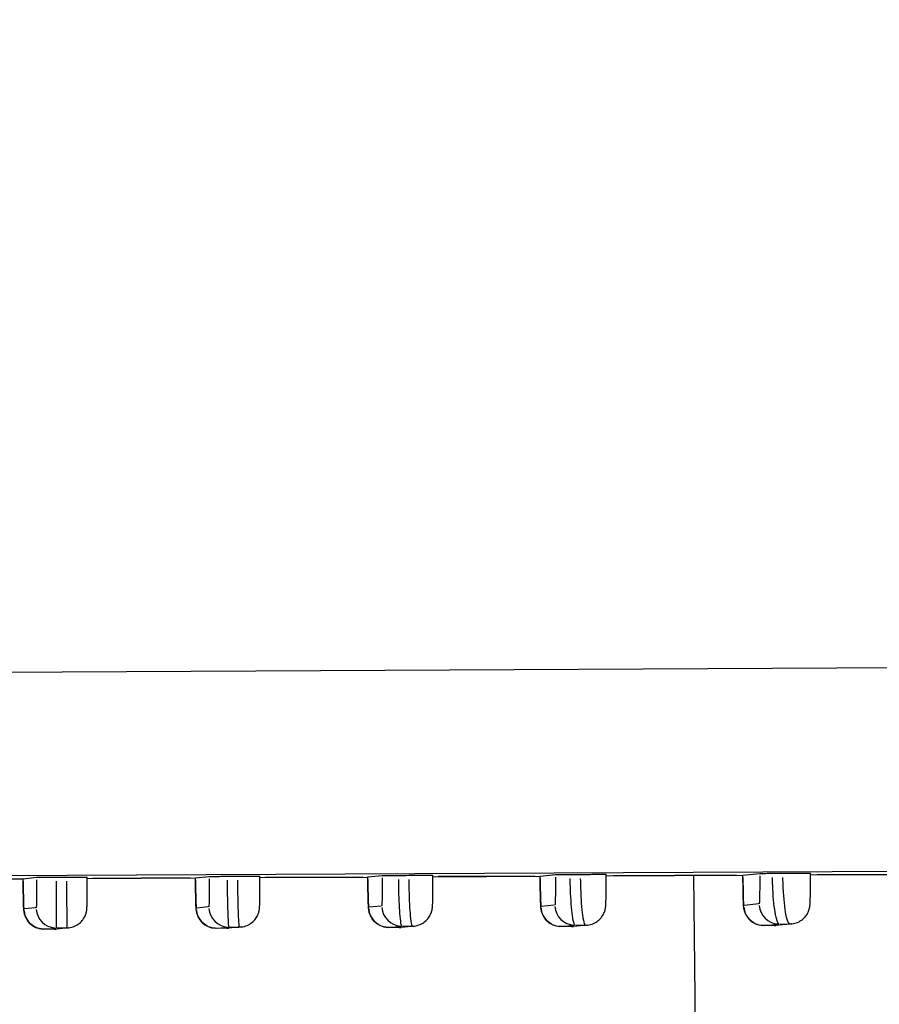
# Model space of a CAD drawing. Units: millimetres. Extents: x 18 to 3718, y -93 to 2494.
# Drawn here: x 1640 to 1649, y 772 to 782 of the extents above; entities that cross this region are included whole.
import ezdxf

# ---------------------------------------------------------------- set-up
doc = ezdxf.new("R2010")
doc.units = ezdxf.units.MM
doc.header["$LTSCALE"] = 0.5
doc.layers.add('Bem', color=5, linetype='Continuous')
doc.layers.add('Objekt025', color=6, linetype='Continuous')
doc.styles.add('ISOCP', font='isocp.shx')
doc.dimstyles.new('TKA 3.5', dxfattribs={"dimscale": 0, "dimtxt": 3.5, "dimasz": 3.5, "dimexe": 1.25, "dimexo": 1, "dimgap": 1, "dimtad": 1, "dimtxsty": 'ISOCP', "dimcen": 5, "dimazin": 2, "dimtfac": 1, "dimtmove": 0, "dimatfit": 0, "dimfxl": 1, "dimarcsym": 0})

# ---------------------------------------------------------------- blocks, each defined once
blk = doc.blocks.new('*D15')
at = {"layer": 'Bem', "color": 0, "lineweight": -2, "transparency": 16777216}
for p, q in [((1617.0406, 1426.7242), (1353.6029, 1426.7242)), ((1364.8529, 544.0078), (1364.8529, 1395.2242)), ((1788.633, 512.5077), (1353.6029, 512.5077))]:
    blk.add_line(p, q, dxfattribs=at)
at = {"layer": 'Bem', "color": 0, "transparency": 16777216}
for points in [[(1359.6029, 1395.2242), (1370.1029, 1395.2242), (1364.8529, 1426.7242)], [(1359.6029, 544.0078), (1370.1029, 544.0078), (1364.8529, 512.5077)]]:
    blk.add_solid(points, dxfattribs=at)
at = {"layer": 'Defpoints', "color": 0, "transparency": 16777216}
for p in [(1364.8529, 1426.7242), (1626.0406, 1426.7242), (1797.633, 512.5077)]:
    blk.add_point(p, dxfattribs=at)
at = {"layer": 'Bem', "color": 0, "transparency": 16777216, "insert": (1338.5202, 969.616), "char_height": 31.500032, "attachment_point": 5, "rotation": 90, "style": 'ISOCP'}
blk.add_mtext('1260 (49.60)', dxfattribs=at)

msp = doc.modelspace()

# ---------------------------------------------------------------- linework, layer by layer
at = {"layer": 'Objekt025'}
for p, q in [((1659.3466, 775.5766), (1621.555, 775.3892)), ((1624.8532, 773.4015), (1655.9863, 773.5559)), ((1639.0291, 773.4398), (1640.3958, 773.4466)), ((1640.3958, 773.447), (1640.5284, 773.4606)), ((1641.0285, 773.4497), (1642.0954, 773.455)), ((1642.0421, 773.4548), (1641.0818, 773.45)), ((1642.0955, 773.4554), (1642.2309, 773.4693)), ((1642.7311, 773.4582), (1643.795, 773.4635)), ((1643.7419, 773.4632), (1642.7843, 773.4585)), ((1643.7951, 773.4639), (1643.9364, 773.4784)), ((1644.4368, 773.4666), (1645.4947, 773.4719)), ((1645.4418, 773.4716), (1644.4897, 773.4669)), ((1645.4947, 773.4723), (1645.645, 773.4877)), ((1646.1456, 773.4751), (1647.4942, 773.4818)), ((1647.4268, 773.4815), (1646.2131, 773.4755)), ((1647.0062, 773.4794), (1647.0485, 769.4532)), ((1647.4943, 773.4822), (1647.6595, 773.4992)), ((1648.1604, 773.4851), (1649.4938, 773.4917)), ((1649.4271, 773.4914), (1648.227, 773.4854)), ((1640.5177, 773.1594), (1640.4095, 773.1483)), ((1642.22, 773.1681), (1642.1093, 773.1567)), ((1643.9251, 773.1771), (1643.8092, 773.1652)), ((1645.6332, 773.1863), (1645.5092, 773.1736)), ((1647.6467, 773.1977), (1647.5095, 773.1836)), ((1640.7044, 772.9491), (1640.6044, 772.9486)), ((1640.6994, 772.9491), (1640.6094, 772.9487)), ((1640.6105, 772.9493), (1640.7187, 772.9604)), ((1640.8188, 772.9609), (1640.7104, 772.9497)), ((1640.8442, 772.9625), (1640.7238, 772.9502)), ((1642.404, 772.9576), (1642.304, 772.9571)), ((1642.399, 772.9575), (1642.3091, 772.9571)), ((1642.3102, 772.9577), (1642.421, 772.9691)), ((1642.5212, 772.9696), (1642.4102, 772.9582)), ((1642.5468, 772.9712), (1642.4235, 772.9586)), ((1644.1036, 772.966), (1644.0037, 772.9655)), ((1644.0987, 772.966), (1644.0087, 772.9655)), ((1644.0101, 772.9662), (1644.1261, 772.978)), ((1644.2265, 772.9786), (1644.1101, 772.9667)), ((1644.2524, 772.9803), (1644.1231, 772.967)), ((1645.8033, 772.9744), (1645.7033, 772.9739)), ((1645.7983, 772.9744), (1645.7083, 772.9739)), ((1645.7102, 772.9746), (1645.8341, 772.9873)), ((1645.9347, 772.9879), (1645.8102, 772.9751)), ((1645.961, 772.9896), (1645.8227, 772.9755)), ((1647.8028, 772.9843), (1647.7028, 772.9838)), ((1647.7978, 772.9843), (1647.7079, 772.9839)), ((1647.7105, 772.9846), (1647.8476, 772.9987)), ((1647.9484, 772.9993), (1647.8105, 772.9851)), ((1647.9755, 773.0011), (1647.8222, 772.9854))]:
    msp.add_line(p, q, dxfattribs=at)
for centre, major_axis, ratio, start_param, end_param in [((1640.3423, 773.5001), (19.9997, 0.1), 0.002, 4.731494, 4.736449), ((1642.1016, 773.4561), (0.0015, -0.3), 0.020507, 4.792929, 6.206646), ((1640.3423, 773.5001), (19.9997, 0.1), 0.002, 4.815961, 4.820951), ((1643.8012, 773.4645), (0.0015, -0.3), 0.020507, 4.792929, 6.206646), ((1640.3423, 773.5001), (19.9998, 0.1), 0.002, 4.901329, 4.906393), ((1645.5009, 773.4729), (0.0015, -0.3), 0.020507, 4.792929, 6.206646), ((1640.3423, 773.5001), (19.9997, 0.1), 0.002, 4.98828, 4.993461), ((1647.5004, 773.4828), (0.0015, -0.3), 0.020507, 4.792929, 6.206646), ((1640.3423, 773.5001), (19.9997, 0.1), 0.002, 5.093695, 5.09908), ((1640.402, 773.4476), (0.0015, -0.3), 0.020507, 4.792929, 6.206646), ((1640.7237, 773.161), (0.001, -0.2), 0.999792, 4.790929, 6.204645), ((1642.3031, 773.1571), (0.001, -0.2), 0.999792, 4.790929, 6.204645), ((1642.4261, 773.1697), (0.001, -0.2), 0.999792, 4.790929, 6.204645), ((1644.0027, 773.1655), (0.001, -0.2), 0.999792, 4.790929, 6.204645), ((1644.1315, 773.1787), (0.001, -0.2), 0.999792, 4.790929, 6.204645), ((1645.7023, 773.1739), (0.001, -0.2), 0.999792, 4.790929, 6.204645), ((1645.84, 773.188), (0.001, -0.2), 0.999792, 4.790929, 6.204645), ((1647.7019, 773.1838), (0.001, -0.2), 0.999792, 4.790929, 6.204645), ((1647.8543, 773.1995), (0.001, -0.2), 0.999792, 4.790929, 6.204645), ((1640.6034, 773.1486), (0.001, -0.2), 0.999792, 4.790929, 6.204645), ((1640.7034, 773.1491), (0.0204, -0.199), 0.999788, 6.190829, 6.278324), ((1640.3448, 773.0001), (20.4997, 0.1025), 0.002, 4.731159, 4.735553), ((1640.8238, 773.1615), (0.0204, -0.199), 0.999788, 6.190829, 6.278324), ((1642.403, 773.1576), (0.0204, -0.199), 0.999788, 6.190829, 6.278324), ((1640.3448, 773.0001), (20.4997, 0.1025), 0.002, 4.814382, 4.818806), ((1642.5264, 773.1702), (0.0204, -0.199), 0.999788, 6.190829, 6.278324), ((1644.1027, 773.166), (0.0204, -0.199), 0.999788, 6.190829, 6.278324), ((1640.3448, 773.0001), (20.4997, 0.1025), 0.002, 4.898469, 4.902956), ((1644.232, 773.1792), (0.0204, -0.199), 0.999788, 6.190829, 6.278324), ((1645.8023, 773.1744), (0.0204, -0.199), 0.999788, 6.190829, 6.278324), ((1640.3448, 773.0001), (20.4997, 0.1025), 0.002, 4.984069, 4.988657), ((1645.9406, 773.1886), (0.0204, -0.199), 0.999788, 6.190829, 6.278324), ((1647.8018, 773.1843), (0.0204, -0.199), 0.999788, 6.190829, 6.278324), ((1640.3448, 773.0001), (20.4997, 0.1025), 0.002, 5.087749, 5.092512), ((1647.9551, 773.2), (0.0204, -0.199), 0.999788, 6.190829, 6.278324)]:
    msp.add_ellipse(centre, major_axis=major_axis, ratio=ratio, start_param=start_param, end_param=end_param, dxfattribs=at)
for points, knots in [([(1640.6044, 772.9486), (1640.5828, 772.9485), (1640.5608, 772.952), (1640.5201, 772.9656), (1640.5008, 772.9756), (1640.4667, 773.001), (1640.4516, 773.0167), (1640.4335, 773.0425), (1640.4282, 773.0515), (1640.4193, 773.0696), (1640.4157, 773.0787), (1640.4106, 773.0943), (1640.4089, 773.1009), (1640.406, 773.1141), (1640.405, 773.1203), (1640.4037, 773.1295), (1640.4033, 773.1331), (1640.4023, 773.1434), (1640.4019, 773.1496), (1640.4004, 773.1758), (1640.3995, 773.2011), (1640.3979, 773.262), (1640.3973, 773.2971), (1640.3964, 773.3654), (1640.3961, 773.3988), (1640.3959, 773.437), (1640.3958, 773.442), (1640.3958, 773.447)], [0, 0, 0, 0, 0.00649882, 0.00649882, 0.01287704, 0.01287704, 0.0192581, 0.0192581, 0.02238774, 0.02238774, 0.02536019, 0.02536019, 0.02756088, 0.02756088, 0.03015699, 0.03015699, 0.032321, 0.032321, 0.03691514, 0.03691514, 0.05008424, 0.05008424, 0.06214786, 0.06214786, 0.07211562, 0.07211562, 0.07362063, 0.07362063, 0.07362063, 0.07362063]), ([(1640.5285, 773.4371), (1640.5286, 773.416), (1640.5286, 773.395), (1640.5285, 773.3137), (1640.528, 773.2591), (1640.5266, 773.1967), (1640.526, 773.1792), (1640.5249, 773.1651), (1640.5246, 773.1623), (1640.5242, 773.1609)], [0.20216148, 0.20216148, 0.20216148, 0.20216148, 0.20846597, 0.20846597, 0.22741787, 0.22741787, 0.23926281, 0.23926281, 0.24432356, 0.24432356, 0.24432356, 0.24432356]), ([(1640.5284, 773.4606), (1640.5289, 773.4607), (1640.5346, 773.4607), (1640.5553, 773.4609), (1640.5703, 773.4611), (1640.6076, 773.4613), (1640.6296, 773.4615), (1640.6763, 773.4617), (1640.7003, 773.4619), (1640.7245, 773.462)], [0, 0, 0, 0, 0.00781289, 0.00781289, 0.01562578, 0.01562578, 0.02343867, 0.02343867, 0.03071707, 0.03071707, 0.03071707, 0.03071707]), ([(1640.8236, 773.4625), (1640.8497, 773.4626), (1640.8756, 773.4627), (1640.9242, 773.4629), (1640.9465, 773.463), (1640.9844, 773.4631), (1640.9997, 773.4632), (1641.0167, 773.4632), (1641.0213, 773.4632), (1641.0271, 773.4631), (1641.0284, 773.4631), (1641.0284, 773.4631)], [0, 0, 0, 0, 0.00781289, 0.00781289, 0.01562578, 0.01562578, 0.02343867, 0.02343867, 0.02791442, 0.02791442, 0.03197989, 0.03197989, 0.03197989, 0.03197989]), ([(1640.8442, 772.9625), (1640.8654, 772.9647), (1640.8854, 772.9703), (1640.9219, 772.9859), (1640.9374, 772.9961), (1640.966, 773.0192), (1640.9763, 773.0314), (1640.9965, 773.0584), (1641.0021, 773.0702), (1641.0135, 773.0954), (1641.0157, 773.1041), (1641.0196, 773.1189), (1641.0206, 773.124), (1641.0222, 773.1332), (1641.0227, 773.1368), (1641.0238, 773.1456), (1641.0242, 773.1497), (1641.0257, 773.1688), (1641.0262, 773.1817), (1641.0272, 773.2177), (1641.0276, 773.2391), (1641.0282, 773.2883), (1641.0284, 773.3162), (1641.0286, 773.3749), (1641.0286, 773.4066), (1641.0285, 773.4466), (1641.0285, 773.4548), (1641.0284, 773.4631)], [0.18741814, 0.18741814, 0.18741814, 0.18741814, 0.18761735, 0.18761735, 0.18784943, 0.18784943, 0.18817108, 0.18817108, 0.18870004, 0.18870004, 0.18962168, 0.18962168, 0.19068275, 0.19068275, 0.19197825, 0.19197825, 0.19434621, 0.19434621, 0.2037165, 0.2037165, 0.21308679, 0.21308679, 0.22245708, 0.22245708, 0.23182736, 0.23182736, 0.23426958, 0.23426958, 0.23426958, 0.23426958]), ([(1642.304, 772.9571), (1642.2824, 772.957), (1642.2604, 772.9605), (1642.2197, 772.974), (1642.2004, 772.9841), (1642.1664, 773.0095), (1642.1512, 773.0251), (1642.1331, 773.051), (1642.1278, 773.06), (1642.1189, 773.078), (1642.1153, 773.0871), (1642.1102, 773.1027), (1642.1085, 773.1093), (1642.1056, 773.1225), (1642.1046, 773.1287), (1642.1033, 773.138), (1642.1029, 773.1415), (1642.1019, 773.1518), (1642.1015, 773.158), (1642.1, 773.1842), (1642.0991, 773.2095), (1642.0976, 773.2705), (1642.0969, 773.3055), (1642.096, 773.3739), (1642.0957, 773.4072), (1642.0955, 773.4454), (1642.0954, 773.4504), (1642.0954, 773.4554)], [0, 0, 0, 0, 0.00649882, 0.00649882, 0.01287704, 0.01287704, 0.0192581, 0.0192581, 0.02238774, 0.02238774, 0.02536019, 0.02536019, 0.02756088, 0.02756088, 0.03015699, 0.03015699, 0.032321, 0.032321, 0.03691514, 0.03691514, 0.05008424, 0.05008424, 0.06214786, 0.06214786, 0.07211562, 0.07211562, 0.07362063, 0.07362063, 0.07362063, 0.07362063]), ([(1642.231, 773.4457), (1642.2311, 773.4245), (1642.2311, 773.4034), (1642.231, 773.3218), (1642.2305, 773.2673), (1642.2291, 773.2051), (1642.2284, 773.1878), (1642.2273, 773.1738), (1642.227, 773.171), (1642.2267, 773.1697)], [0.20280874, 0.20280874, 0.20280874, 0.20280874, 0.20915796, 0.20915796, 0.22816241, 0.22816241, 0.2400402, 0.2400402, 0.24511355, 0.24511355, 0.24511355, 0.24511355]), ([(1642.2309, 773.4693), (1642.2314, 773.4694), (1642.237, 773.4695), (1642.2578, 773.4697), (1642.2727, 773.4698), (1642.3074, 773.47), (1642.3259, 773.4701), (1642.3663, 773.4704), (1642.388, 773.4705), (1642.4102, 773.4706)], [0, 0, 0, 0, 0.00781289, 0.00781289, 0.01562578, 0.01562578, 0.02232005, 0.02232005, 0.02901432, 0.02901432, 0.02901432, 0.02901432]), ([(1642.426, 772.9713), (1642.4252, 772.9735), (1642.4244, 772.9782), (1642.4236, 772.9851), (1642.4217, 773.0014), (1642.4198, 773.0304), (1642.418, 773.0702), (1642.4153, 773.134), (1642.4129, 773.2248), (1642.4115, 773.3267), (1642.411, 773.3607), (1642.4107, 773.396), (1642.4104, 773.4313)], [-0.24511355, -0.24511355, -0.24511355, -0.24511355, -0.2400402, -0.2400402, -0.2400402, -0.22816241, -0.22816241, -0.22816241, -0.20915796, -0.20915796, -0.20915796, -0.20280874, -0.20280874, -0.20280874, -0.20280874]), ([(1642.5094, 773.4711), (1642.5353, 773.4713), (1642.5615, 773.4714), (1642.6115, 773.4716), (1642.6349, 773.4717), (1642.6757, 773.4718), (1642.6928, 773.4719), (1642.7142, 773.4719), (1642.7208, 773.4719), (1642.7291, 773.4719), (1642.7311, 773.4719), (1642.7311, 773.4718)], [0, 0, 0, 0, 0.00781289, 0.00781289, 0.01562578, 0.01562578, 0.02343867, 0.02343867, 0.0287626, 0.0287626, 0.03367623, 0.03367623, 0.03367623, 0.03367623]), ([(1642.5097, 773.4318), (1642.5099, 773.4003), (1642.5102, 773.3689), (1642.5106, 773.3383), (1642.5121, 773.2338), (1642.5145, 773.1401), (1642.5175, 773.0742), (1642.5194, 773.033), (1642.5214, 773.0031), (1642.5235, 772.9862), (1642.5244, 772.9789), (1642.5253, 772.9741), (1642.5262, 772.9718)], [-0.23275973, -0.23275973, -0.23275973, -0.23275973, -0.22709916, -0.22709916, -0.22709916, -0.20774623, -0.20774623, -0.20774623, -0.19565065, -0.19565065, -0.19565065, -0.19044191, -0.19044191, -0.19044191, -0.19044191]), ([(1642.5468, 772.9712), (1642.568, 772.9734), (1642.5881, 772.9791), (1642.6246, 772.9946), (1642.64, 773.0049), (1642.6686, 773.0279), (1642.6789, 773.0402), (1642.6992, 773.0672), (1642.7047, 773.0789), (1642.7161, 773.104), (1642.7183, 773.1127), (1642.7222, 773.1275), (1642.7232, 773.1326), (1642.7248, 773.1419), (1642.7253, 773.1455), (1642.7264, 773.1543), (1642.7268, 773.1584), (1642.7284, 773.1775), (1642.7288, 773.1904), (1642.7298, 773.2264), (1642.7302, 773.2478), (1642.7309, 773.2971), (1642.7311, 773.325), (1642.7313, 773.3839), (1642.7313, 773.4156), (1642.7312, 773.4556), (1642.7311, 773.4637), (1642.7311, 773.4718)], [0.18809092, 0.18809092, 0.18809092, 0.18809092, 0.18829301, 0.18829301, 0.18852842, 0.18852842, 0.18885469, 0.18885469, 0.18939095, 0.18939095, 0.19032155, 0.19032155, 0.19138979, 0.19138979, 0.19269847, 0.19269847, 0.19509859, 0.19509859, 0.20450255, 0.20450255, 0.21390651, 0.21390651, 0.22331047, 0.22331047, 0.23271443, 0.23271443, 0.23511072, 0.23511072, 0.23511072, 0.23511072]), ([(1644.0037, 772.9655), (1643.982, 772.9654), (1643.9601, 772.9689), (1643.9194, 772.9824), (1643.9, 772.9925), (1643.866, 773.0179), (1643.8508, 773.0335), (1643.8327, 773.0594), (1643.8274, 773.0684), (1643.8186, 773.0864), (1643.8149, 773.0955), (1643.8099, 773.1111), (1643.8081, 773.1178), (1643.8052, 773.1309), (1643.8042, 773.1372), (1643.803, 773.1464), (1643.8026, 773.1499), (1643.8016, 773.1603), (1643.8011, 773.1664), (1643.7996, 773.1927), (1643.7987, 773.2179), (1643.7972, 773.2789), (1643.7965, 773.314), (1643.7956, 773.3823), (1643.7953, 773.4156), (1643.7951, 773.4538), (1643.7951, 773.4588), (1643.795, 773.4639)], [0, 0, 0, 0, 0.00649882, 0.00649882, 0.01287704, 0.01287704, 0.0192581, 0.0192581, 0.02238774, 0.02238774, 0.02536019, 0.02536019, 0.02756088, 0.02756088, 0.03015699, 0.03015699, 0.032321, 0.032321, 0.03691514, 0.03691514, 0.05008424, 0.05008424, 0.06214786, 0.06214786, 0.07211562, 0.07211562, 0.07362063, 0.07362063, 0.07362063, 0.07362063]), ([(1643.9365, 773.4546), (1643.9365, 773.433), (1643.9366, 773.4116), (1643.9365, 773.3296), (1643.9359, 773.2752), (1643.9345, 773.2136), (1643.9338, 773.1965), (1643.9328, 773.1827), (1643.9324, 773.18), (1643.9321, 773.1787)], [0.20416781, 0.20416781, 0.20416781, 0.20416781, 0.21061136, 0.21061136, 0.22972623, 0.22972623, 0.24167302, 0.24167302, 0.24677282, 0.24677282, 0.24677282, 0.24677282]), ([(1643.9364, 773.4784), (1643.9369, 773.4784), (1643.9425, 773.4785), (1643.9633, 773.4787), (1643.9782, 773.4788), (1644.0108, 773.479), (1644.0267, 773.4791), (1644.0612, 773.4793), (1644.0797, 773.4794), (1644.0988, 773.4795)], [0, 0, 0, 0, 0.00781289, 0.00781289, 0.01562578, 0.01562578, 0.02146116, 0.02146116, 0.02729655, 0.02729655, 0.02729655, 0.02729655]), ([(1644.1302, 772.9803), (1644.1284, 772.9825), (1644.1267, 772.987), (1644.125, 772.9939), (1644.121, 773.0099), (1644.1171, 773.0384), (1644.1135, 773.0779), (1644.1079, 773.1411), (1644.1034, 773.2317), (1644.1009, 773.3339), (1644.1, 773.3683), (1644.0994, 773.4041), (1644.0991, 773.44)], [-0.24677282, -0.24677282, -0.24677282, -0.24677282, -0.24167302, -0.24167302, -0.24167302, -0.22972623, -0.22972623, -0.22972623, -0.21061136, -0.21061136, -0.21061136, -0.20416781, -0.20416781, -0.20416781, -0.20416781]), ([(1644.1982, 773.4801), (1644.2237, 773.4802), (1644.25, 773.4804), (1644.3011, 773.4806), (1644.3254, 773.4807), (1644.3689, 773.4809), (1644.3876, 773.4809), (1644.4138, 773.481), (1644.4227, 773.481), (1644.434, 773.4809), (1644.4367, 773.4809), (1644.4367, 773.4809)], [0, 0, 0, 0, 0.00781289, 0.00781289, 0.01562578, 0.01562578, 0.02343867, 0.02343867, 0.02962142, 0.02962142, 0.03539384, 0.03539384, 0.03539384, 0.03539384]), ([(1644.1985, 773.4405), (1644.1988, 773.4066), (1644.1994, 773.3727), (1644.2002, 773.34), (1644.2027, 773.2364), (1644.2074, 773.1444), (1644.2132, 773.0801), (1644.2169, 773.04), (1644.2209, 773.011), (1644.2251, 772.9947), (1644.2269, 772.9877), (1644.2287, 772.9831), (1644.2305, 772.9808)], [-0.23445171, -0.23445171, -0.23445171, -0.23445171, -0.22835627, -0.22835627, -0.22835627, -0.20905674, -0.20905674, -0.20905674, -0.19699453, -0.19699453, -0.19699453, -0.19182387, -0.19182387, -0.19182387, -0.19182387]), ([(1644.2524, 772.9803), (1644.2736, 772.9825), (1644.2936, 772.9881), (1644.3301, 773.0037), (1644.3456, 773.0139), (1644.3742, 773.0369), (1644.3845, 773.0492), (1644.4047, 773.0762), (1644.4103, 773.0879), (1644.4216, 773.1129), (1644.4238, 773.1216), (1644.4277, 773.1363), (1644.4287, 773.1414), (1644.4304, 773.1507), (1644.4309, 773.1543), (1644.432, 773.1633), (1644.4324, 773.1674), (1644.434, 773.1865), (1644.4344, 773.1995), (1644.4355, 773.2354), (1644.4359, 773.2568), (1644.4365, 773.3061), (1644.4367, 773.3342), (1644.437, 773.3934), (1644.437, 773.4254), (1644.4368, 773.4653), (1644.4368, 773.4731), (1644.4367, 773.4809)], [0.18945566, 0.18945566, 0.18945566, 0.18945566, 0.18966365, 0.18966365, 0.18990594, 0.18990594, 0.19024171, 0.19024171, 0.19079295, 0.19079295, 0.19174167, 0.19174167, 0.19282469, 0.19282469, 0.19416054, 0.19416054, 0.19662739, 0.19662739, 0.20610024, 0.20610024, 0.2155731, 0.2155731, 0.22504595, 0.22504595, 0.2345188, 0.2345188, 0.23681992, 0.23681992, 0.23681992, 0.23681992]), ([(1645.7033, 772.9739), (1645.6816, 772.9738), (1645.6597, 772.9773), (1645.619, 772.9908), (1645.5997, 773.0009), (1645.5656, 773.0263), (1645.5504, 773.042), (1645.5323, 773.0678), (1645.527, 773.0768), (1645.5182, 773.0948), (1645.5145, 773.104), (1645.5095, 773.1196), (1645.5077, 773.1262), (1645.5048, 773.1393), (1645.5038, 773.1456), (1645.5026, 773.1548), (1645.5022, 773.1584), (1645.5012, 773.1687), (1645.5008, 773.1748), (1645.4992, 773.2011), (1645.4983, 773.2264), (1645.4968, 773.2873), (1645.4962, 773.3224), (1645.4953, 773.3907), (1645.4949, 773.4241), (1645.4947, 773.4622), (1645.4947, 773.4673), (1645.4947, 773.4723)], [0, 0, 0, 0, 0.00649882, 0.00649882, 0.01287704, 0.01287704, 0.0192581, 0.0192581, 0.02238774, 0.02238774, 0.02536019, 0.02536019, 0.02756088, 0.02756088, 0.03015699, 0.03015699, 0.032321, 0.032321, 0.03691514, 0.03691514, 0.05008424, 0.05008424, 0.06214786, 0.06214786, 0.07211562, 0.07211562, 0.07362063, 0.07362063, 0.07362063, 0.07362063]), ([(1645.6451, 773.4636), (1645.6452, 773.4415), (1645.6452, 773.4197), (1645.6451, 773.3371), (1645.6445, 773.2829), (1645.643, 773.2221), (1645.6423, 773.2054), (1645.6413, 773.192), (1645.6409, 773.1893), (1645.6406, 773.188)], [0.206276, 0.206276, 0.206276, 0.206276, 0.21287015, 0.21287015, 0.23216176, 0.23216176, 0.24421901, 0.24421901, 0.24936118, 0.24936118, 0.24936118, 0.24936118]), ([(1645.645, 773.4877), (1645.6455, 773.4878), (1645.6512, 773.4878), (1645.6719, 773.488), (1645.6869, 773.4882), (1645.7174, 773.4884), (1645.7306, 773.4885), (1645.7593, 773.4886), (1645.7746, 773.4887), (1645.7905, 773.4888)], [0, 0, 0, 0, 0.00781289, 0.00781289, 0.01562578, 0.01562578, 0.0205877, 0.0205877, 0.02554963, 0.02554963, 0.02554963, 0.02554963]), ([(1645.8374, 772.9896), (1645.8348, 772.9917), (1645.8322, 772.9962), (1645.8296, 773.0028), (1645.8235, 773.0185), (1645.8176, 773.0463), (1645.8123, 773.0853), (1645.8039, 773.1475), (1645.797, 773.2378), (1645.7934, 773.3404), (1645.7922, 773.3754), (1645.7913, 773.412), (1645.7908, 773.4488)], [-0.24936118, -0.24936118, -0.24936118, -0.24936118, -0.24421901, -0.24421901, -0.24421901, -0.23216176, -0.23216176, -0.23216176, -0.21287015, -0.21287015, -0.21287015, -0.206276, -0.206276, -0.206276, -0.206276]), ([(1645.8901, 773.4894), (1645.9151, 773.4895), (1645.9413, 773.4896), (1645.9931, 773.4899), (1646.0182, 773.49), (1646.0639, 773.4902), (1646.0842, 773.4902), (1646.1155, 773.4903), (1646.127, 773.4903), (1646.1419, 773.4903), (1646.1456, 773.4903), (1646.1456, 773.4903)], [0, 0, 0, 0, 0.00781289, 0.00781289, 0.01562578, 0.01562578, 0.02343867, 0.02343867, 0.03049802, 0.03049802, 0.03714701, 0.03714701, 0.03714701, 0.03714701]), ([(1645.8905, 773.4493), (1645.8909, 773.4153), (1645.8917, 773.3815), (1645.8928, 773.3488), (1645.8964, 773.2442), (1645.9033, 773.1519), (1645.912, 773.0882), (1645.9175, 773.0483), (1645.9235, 773.0198), (1645.9298, 773.0038), (1645.9325, 772.9969), (1645.9352, 772.9923), (1645.9379, 772.9901)], [-0.23715178, -0.23715178, -0.23715178, -0.23715178, -0.23105425, -0.23105425, -0.23105425, -0.21149821, -0.21149821, -0.21149821, -0.19927568, -0.19927568, -0.19927568, -0.19403214, -0.19403214, -0.19403214, -0.19403214]), ([(1645.961, 772.9896), (1645.9823, 772.9918), (1646.0023, 772.9975), (1646.0388, 773.013), (1646.0543, 773.0233), (1646.0828, 773.0463), (1646.0932, 773.0586), (1646.1134, 773.0855), (1646.119, 773.0973), (1646.1302, 773.122), (1646.1324, 773.1307), (1646.1363, 773.1453), (1646.1373, 773.1504), (1646.139, 773.1597), (1646.1395, 773.1634), (1646.1407, 773.1726), (1646.1411, 773.1768), (1646.1427, 773.1959), (1646.1431, 773.2089), (1646.1442, 773.2448), (1646.1446, 773.2662), (1646.1453, 773.3155), (1646.1455, 773.3438), (1646.1458, 773.4035), (1646.1458, 773.4356), (1646.1456, 773.4754), (1646.1456, 773.4828), (1646.1456, 773.4903)], [0.1916366, 0.1916366, 0.1916366, 0.1916366, 0.19185409, 0.19185409, 0.19210743, 0.19210743, 0.19245843, 0.19245843, 0.19303364, 0.19303364, 0.19401062, 0.19401062, 0.19511735, 0.19511735, 0.19649699, 0.19649699, 0.1990726, 0.1990726, 0.20865474, 0.20865474, 0.21823689, 0.21823689, 0.22781903, 0.22781903, 0.23735546, 0.23735546, 0.23954732, 0.23954732, 0.23954732, 0.23954732]), ([(1647.7028, 772.9838), (1647.6812, 772.9837), (1647.6592, 772.9872), (1647.6185, 773.0008), (1647.5992, 773.0108), (1647.5652, 773.0362), (1647.55, 773.0519), (1647.5319, 773.0777), (1647.5266, 773.0867), (1647.5177, 773.1048), (1647.5141, 773.1139), (1647.509, 773.1295), (1647.5073, 773.1361), (1647.5044, 773.1493), (1647.5034, 773.1555), (1647.5021, 773.1647), (1647.5017, 773.1683), (1647.5007, 773.1786), (1647.5003, 773.1848), (1647.4988, 773.211), (1647.4979, 773.2363), (1647.4964, 773.2972), (1647.4957, 773.3323), (1647.4948, 773.4006), (1647.4945, 773.434), (1647.4943, 773.4722), (1647.4942, 773.4772), (1647.4942, 773.4822)], [0, 0, 0, 0, 0.00649882, 0.00649882, 0.01287704, 0.01287704, 0.0192581, 0.0192581, 0.02238774, 0.02238774, 0.02536019, 0.02536019, 0.02756088, 0.02756088, 0.03015699, 0.03015699, 0.032321, 0.032321, 0.03691514, 0.03691514, 0.05008424, 0.05008424, 0.06214786, 0.06214786, 0.07211562, 0.07211562, 0.07362063, 0.07362063, 0.07362063, 0.07362063]), ([(1647.6596, 773.4745), (1647.6596, 773.4516), (1647.6597, 773.4289), (1647.6595, 773.3452), (1647.6589, 773.2915), (1647.6573, 773.2322), (1647.6566, 773.2161), (1647.6555, 773.2032), (1647.6552, 773.2006), (1647.6548, 773.1994)], [0.21019186, 0.21019186, 0.21019186, 0.21019186, 0.21705481, 0.21705481, 0.2366619, 0.2366619, 0.24891634, 0.24891634, 0.25413412, 0.25413412, 0.25413412, 0.25413412]), ([(1647.6595, 773.4992), (1647.66, 773.4992), (1647.6656, 773.4993), (1647.6864, 773.4995), (1647.7013, 773.4996), (1647.7387, 773.4999), (1647.7608, 773.5), (1647.785, 773.5001)], [0, 0, 0, 0, 0.00781289, 0.00781289, 0.01562578, 0.01562578, 0.02345334, 0.02345334, 0.02345334, 0.02345334]), ([(1647.8502, 773.0009), (1647.8466, 773.003), (1647.843, 773.0072), (1647.8395, 773.0137), (1647.8311, 773.0287), (1647.823, 773.0555), (1647.8156, 773.0934), (1647.8038, 773.1541), (1647.7942, 773.2435), (1647.7891, 773.3468), (1647.7873, 773.383), (1647.7861, 773.4211), (1647.7854, 773.4593)], [-0.25413412, -0.25413412, -0.25413412, -0.25413412, -0.24891634, -0.24891634, -0.24891634, -0.2366619, -0.2366619, -0.2366619, -0.21705481, -0.21705481, -0.21705481, -0.21019186, -0.21019186, -0.21019186, -0.21019186]), ([(1647.8849, 773.5007), (1647.909, 773.5009), (1647.9348, 773.501), (1647.9869, 773.5013), (1648.0127, 773.5014), (1648.0608, 773.5016), (1648.0827, 773.5017), (1648.1197, 773.5018), (1648.1344, 773.5018), (1648.15, 773.5018), (1648.1541, 773.5018), (1648.1591, 773.5018), (1648.1603, 773.5018), (1648.1603, 773.5017)], [0, 0, 0, 0, 0.00781289, 0.00781289, 0.01562578, 0.01562578, 0.02343867, 0.02343867, 0.03125156, 0.03125156, 0.03545865, 0.03545865, 0.03925546, 0.03925546, 0.03925546, 0.03925546]), ([(1647.8853, 773.4599), (1647.8859, 773.4241), (1647.887, 773.3886), (1647.8886, 773.3546), (1647.8937, 773.2492), (1647.9034, 773.158), (1647.9155, 773.096), (1647.923, 773.0572), (1647.9313, 773.0299), (1647.9399, 773.0145), (1647.9436, 773.008), (1647.9473, 773.0036), (1647.951, 773.0015)], [-0.24191906, -0.24191906, -0.24191906, -0.24191906, -0.2355078, -0.2355078, -0.2355078, -0.21564904, -0.21564904, -0.21564904, -0.20323731, -0.20323731, -0.20323731, -0.19792414, -0.19792414, -0.19792414, -0.19792414]), ([(1647.9755, 773.0011), (1647.9968, 773.0033), (1648.0168, 773.0089), (1648.0533, 773.0245), (1648.0687, 773.0347), (1648.0973, 773.0578), (1648.1077, 773.07), (1648.1278, 773.0969), (1648.1334, 773.1086), (1648.1444, 773.133), (1648.1467, 773.1416), (1648.1507, 773.1561), (1648.1517, 773.1612), (1648.1534, 773.1706), (1648.154, 773.1744), (1648.1552, 773.1839), (1648.1556, 773.1883), (1648.1572, 773.2075), (1648.1577, 773.2205), (1648.1588, 773.2563), (1648.1593, 773.2777), (1648.16, 773.3272), (1648.1602, 773.3557), (1648.1605, 773.4152), (1648.1605, 773.4466), (1648.1604, 773.4861), (1648.1603, 773.4939), (1648.1603, 773.5017)], [0.19547998, 0.19547998, 0.19547998, 0.19547998, 0.19571458, 0.19571458, 0.19598785, 0.19598785, 0.19636632, 0.19636632, 0.19698438, 0.19698438, 0.19800987, 0.19800987, 0.19915934, 0.19915934, 0.2006184, 0.2006184, 0.20339518, 0.20339518, 0.21317183, 0.21317183, 0.22294848, 0.22294848, 0.23272513, 0.23272513, 0.24206463, 0.24206463, 0.24436322, 0.24436322, 0.24436322, 0.24436322]), ([(1640.7249, 772.9626), (1640.725, 772.9649), (1640.7251, 772.9695), (1640.7252, 772.9766), (1640.7255, 772.993), (1640.7256, 773.0221), (1640.7256, 773.0622), (1640.7257, 773.1262), (1640.7255, 773.2171), (1640.7252, 773.3189), (1640.725, 773.3527), (1640.7249, 773.3877), (1640.7247, 773.4228)], [-0.24432356, -0.24432356, -0.24432356, -0.24432356, -0.23926281, -0.23926281, -0.23926281, -0.22741787, -0.22741787, -0.22741787, -0.20846597, -0.20846597, -0.20846597, -0.20216148, -0.20216148, -0.20216148, -0.20216148]), ([(1640.8238, 773.4233), (1640.824, 773.392), (1640.8241, 773.3608), (1640.8242, 773.3304), (1640.8247, 773.2261), (1640.825, 773.1323), (1640.8251, 773.0662), (1640.8252, 773.0248), (1640.8252, 772.9946), (1640.8251, 772.9776), (1640.825, 772.9703), (1640.825, 772.9654), (1640.8249, 772.9631)], [-0.23192701, -0.23192701, -0.23192701, -0.23192701, -0.22630859, -0.22630859, -0.22630859, -0.2070141, -0.2070141, -0.2070141, -0.19495505, -0.19495505, -0.19495505, -0.18976071, -0.18976071, -0.18976071, -0.18976071])]:
    msp.add_open_spline(points, degree=3, knots=knots, dxfattribs=at)

# ---------------------------------------------------------------- dimensions: what is measured, and where the dimension line sits
at = {"layer": 'Bem'}
dim = msp.add_linear_dim(base=(1364.8529, 1426.7242), p1=(1797.633, 512.5077), p2=(1626.0406, 1426.7242), angle=90, text='1260 (49.60)', dimstyle='TKA 3.5', override={"dimscale": 9.000009}, dxfattribs=at)
dim.commit()
dim.dimension.update_dxf_attribs({"geometry": '*D15', "text_midpoint": (1364.8529, 969.616), "dimtype": 160})

doc.saveas('drawing.dxf')
